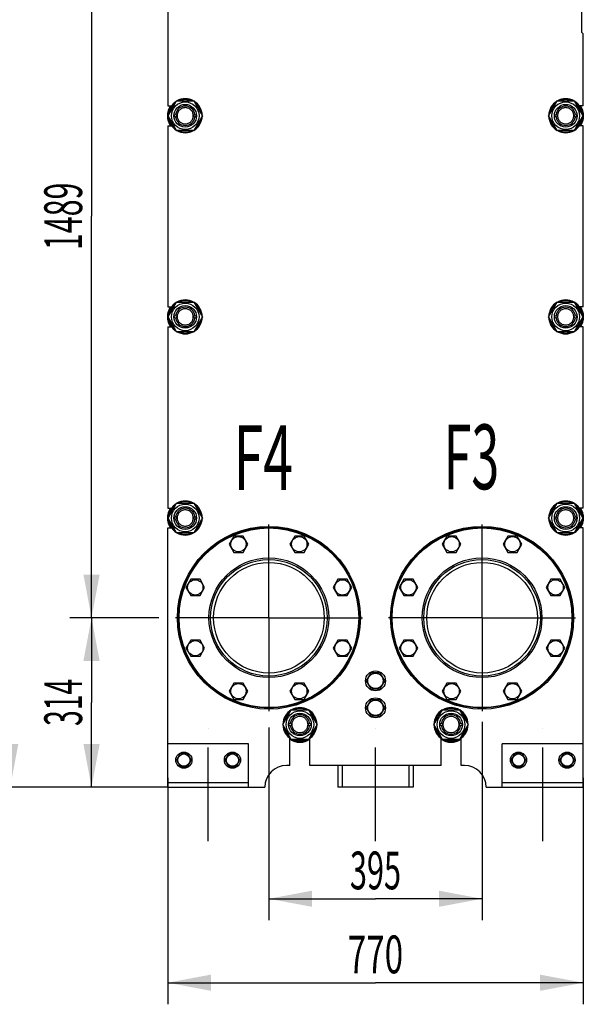
# Model space of a CAD drawing. Units: millimetres. Extents: x 0 to 8400, y -6 to 5940.
# Drawn here: x 4287 to 5337, y 2288 to 4114 of the extents above; entities that cross this region are included whole.
import ezdxf
from ezdxf.enums import TextEntityAlignment as Align

# ---------------------------------------------------------------- set-up
doc = ezdxf.new("R2010")
doc.units = ezdxf.units.MM
doc.header["$LTSCALE"] = 462
doc.linetypes.add('CENTER', pattern=[0.6, 0.375, -0.075, 0.075, -0.075])
doc.layers.get('0').update_dxf_attribs({"linetype": 'CONTINUOUS'})
for name, color, linetype in [('AXIS', 7, 'CONTINUOUS'), ('DIMS', 7, 'CONTINUOUS'), ('NOTES', 7, 'CONTINUOUS')]:
    doc.layers.add(name, color=color, linetype=linetype)
doc.dimstyles.new('DIMSTYLE_1', dxfattribs={"dimtxt": 70, "dimasz": 80, "dimexe": 2, "dimexo": 0, "dimgap": 0.875, "dimtad": 1, "dimdec": 0, "dimdsep": 46, "dimtxsty": 'Standard', "dimblk": '_FILLED', "dimblk1": '_FILLED', "dimblk2": '_FILLED', "dimcen": 0.09, "dimclrt": 5, "dimadec": 0, "dimazin": 0, "dimtp": 2, "dimtm": 2, "dimtfac": 1, "dimtdec": 0, "dimtofl": 0, "dimtmove": 0, "dimatfit": 3, "dimldrblk": '_FILLED', "dimfxl": 1, "dimtolj": 1, "dimarcsym": 0})
doc.dimstyles.new('DIMSTYLE_2', dxfattribs={"dimtxt": 70, "dimasz": 80, "dimexe": 2, "dimexo": 0, "dimgap": 0.875, "dimtad": 1, "dimdec": 0, "dimdsep": 46, "dimtxsty": 'Standard', "dimblk": '_FILLED', "dimblk1": '_FILLED', "dimblk2": '_FILLED', "dimcen": 0.09, "dimclrt": 5, "dimadec": 0, "dimazin": 0, "dimtp": 0.5, "dimtm": 0.5, "dimtfac": 1, "dimtdec": 0, "dimtofl": 0, "dimtmove": 0, "dimatfit": 3, "dimldrblk": '_FILLED', "dimfxl": 1, "dimtolj": 1, "dimarcsym": 0})
doc.dimstyles.new('DIMSTYLE_3', dxfattribs={"dimtxt": 70, "dimasz": 80, "dimexe": 2, "dimexo": 0, "dimgap": 0.875, "dimtad": 1, "dimdec": 0, "dimdsep": 46, "dimtxsty": 'Standard', "dimblk": '_FILLED', "dimblk1": '_FILLED', "dimblk2": '_FILLED', "dimcen": 0.09, "dimclrt": 5, "dimadec": 0, "dimazin": 0, "dimtp": 0.8, "dimtm": 0.8, "dimtfac": 1, "dimtdec": 0, "dimtofl": 0, "dimtmove": 0, "dimatfit": 3, "dimldrblk": '_FILLED', "dimfxl": 1, "dimtolj": 1, "dimarcsym": 0})
doc.dimstyles.new('DIMSTYLE_4', dxfattribs={"dimtxt": 70, "dimasz": 80, "dimexe": 2, "dimexo": 0, "dimgap": 0.875, "dimtad": 1, "dimdec": 0, "dimdsep": 46, "dimtxsty": 'Standard', "dimblk": '_FILLED', "dimblk1": '_FILLED', "dimblk2": '_FILLED', "dimcen": 0.09, "dimclrt": 5, "dimadec": 0, "dimazin": 0, "dimtp": 1.2, "dimtm": 1.2, "dimtfac": 1, "dimtdec": 0, "dimtofl": 0, "dimtmove": 0, "dimatfit": 3, "dimldrblk": '_FILLED', "dimfxl": 1, "dimtolj": 1, "dimarcsym": 0})

# ---------------------------------------------------------------- blocks, each defined once
blk = doc.blocks.new('_FILLED')
at = {"color": 0, "linetype": 'ByBlock'}
blk.add_solid([(0, 0), (-1, 0.1875), (-1, -0.1875)], dxfattribs=at)
blk = doc.blocks.new('*D2')
at = {"layer": 'DIMS', "color": 2, "linetype": 'Continuous'}
for p, q in [((4748.6, 2801.3), (4748.6, 2443.9)), ((5143.6, 2811.9), (5143.6, 2443.9)), ((4748.6, 2483.9), (4946.1, 2483.9)), ((5143.6, 2483.9), (4946.1, 2483.9))]:
    blk.add_line(p, q, dxfattribs=at)
at = {"layer": 'DIMS', "color": 2, "linetype": 'Continuous', "xscale": 80, "yscale": 80, "zscale": 80, "rotation": 180}
blk.add_blockref('_FILLED', (4748.6, 2483.9), dxfattribs=at)
at = {"layer": 'DIMS', "color": 2, "linetype": 'Continuous', "xscale": 80, "yscale": 80, "zscale": 80}
blk.add_blockref('_FILLED', (5143.6, 2483.9), dxfattribs=at)
at = {"layer": 'DIMS', "color": 5, "linetype": 'Continuous', "width": 0.595052}
blk.add_text('395', height=70, dxfattribs=at).set_placement((4946.1, 2501.4), align=Align.CENTER)
blk = doc.blocks.new('*D3')
at = {"layer": 'DIMS', "color": 2, "linetype": 'Continuous'}
for p, q in [((4561.1, 2708), (4561.1, 2288.2)), ((5331.1, 2708), (5331.1, 2288.2)), ((4561.1, 2328.2), (4946.1, 2328.2)), ((5331.1, 2328.2), (4946.1, 2328.2))]:
    blk.add_line(p, q, dxfattribs=at)
at = {"layer": 'DIMS', "color": 2, "linetype": 'Continuous', "xscale": 80, "yscale": 80, "zscale": 80, "rotation": 180}
blk.add_blockref('_FILLED', (4561.1, 2328.2), dxfattribs=at)
at = {"layer": 'DIMS', "color": 2, "linetype": 'Continuous', "xscale": 80, "yscale": 80, "zscale": 80}
blk.add_blockref('_FILLED', (5331.1, 2328.2), dxfattribs=at)
at = {"layer": 'DIMS', "color": 5, "linetype": 'Continuous', "width": 0.644531}
blk.add_text('770', height=70, dxfattribs=at).set_placement((4946.1, 2345.7), align=Align.CENTER)
blk = doc.blocks.new('*D4')
at = {"layer": 'DIMS', "color": 2, "linetype": 'Continuous'}
for p, q in [((4544.9, 3005), (4380, 3005)), ((4420, 3005), (4420, 2848)), ((4420, 2691), (4420, 2848)), ((4561.1, 2691), (4380, 2691))]:
    blk.add_line(p, q, dxfattribs=at)
at = {"layer": 'DIMS', "color": 2, "linetype": 'Continuous', "xscale": 80, "yscale": 80, "zscale": 80}
for p, rotation in [((4420, 3005), 90), ((4420, 2691), 270)]:
    blk.add_blockref('_FILLED', p, dxfattribs=dict(at, rotation=rotation))
at = {"layer": 'DIMS', "color": 5, "linetype": 'Continuous', "width": 0.548177}
blk.add_text('314', height=70, rotation=90, dxfattribs=at).set_placement((4402.5, 2848), align=Align.CENTER)
blk = doc.blocks.new('*D5')
at = {"layer": 'DIMS', "color": 2, "linetype": 'Continuous'}
for p, q in [((4547.7, 4494), (4380, 4494)), ((4420, 4494), (4420, 3749.5)), ((4420, 3005), (4420, 3749.5)), ((4544.9, 3005), (4380, 3005))]:
    blk.add_line(p, q, dxfattribs=at)
at = {"layer": 'DIMS', "color": 2, "linetype": 'Continuous', "xscale": 80, "yscale": 80, "zscale": 80}
for p, rotation in [((4420, 4494), 90), ((4420, 3005), 270)]:
    blk.add_blockref('_FILLED', p, dxfattribs=dict(at, rotation=rotation))
at = {"layer": 'DIMS', "color": 5, "linetype": 'Continuous', "width": 0.59082}
blk.add_text('1489', height=70, rotation=90, dxfattribs=at).set_placement((4402.5, 3749.5), align=Align.CENTER)
blk = doc.blocks.new('*D6')
at = {"layer": 'DIMS', "color": 2, "linetype": 'Continuous'}
for p, q in [((4898.1, 4891), (4229.3, 4891)), ((4269.3, 4891), (4269.3, 3791)), ((4269.3, 2691), (4269.3, 3791)), ((4561.1, 2691), (4229.3, 2691))]:
    blk.add_line(p, q, dxfattribs=at)
at = {"layer": 'DIMS', "color": 2, "linetype": 'Continuous', "xscale": 80, "yscale": 80, "zscale": 80}
for p, rotation in [((4269.3, 4891), 90), ((4269.3, 2691), 270)]:
    blk.add_blockref('_FILLED', p, dxfattribs=dict(at, rotation=rotation))
at = {"layer": 'DIMS', "color": 5, "linetype": 'Continuous', "width": 0.644531}
blk.add_text('2200', height=70, rotation=90, dxfattribs=at).set_placement((4251.8, 3791), align=Align.CENTER)

msp = doc.modelspace()

# ---------------------------------------------------------------- linework, layer by layer
at = {"color": 7, "linetype": 'Continuous'}
for p, q in [((4561.1, 4290.5), (4561.1, 3954.5)), ((5328.1, 4141), (5328.1, 4091)), ((5328.1, 4091), (5331.1, 4088)), ((5331.1, 3954.5), (5331.1, 4088)), ((4561.8, 3936), (4577.7, 3963.5)), ((4577.7, 3963.5), (4609.5, 3963.5)), ((4609.5, 3963.5), (4625.4, 3936)), ((5266.8, 3936), (5282.7, 3963.5)), ((5282.7, 3963.5), (5314.5, 3963.5)), ((5314.5, 3963.5), (5330.4, 3936)), ((4561.1, 3954.5), (4568.1, 3954.5)), ((5331.1, 3954.5), (5324.1, 3954.5)), ((4577.7, 3908.5), (4561.8, 3936)), ((4625.4, 3936), (4609.5, 3908.5)), ((5282.7, 3908.5), (5266.8, 3936)), ((5330.4, 3936), (5314.5, 3908.5)), ((4561.1, 3917.5), (4561.1, 3581.5)), ((4561.1, 3917.5), (4568.1, 3917.5)), ((4609.5, 3908.5), (4577.7, 3908.5)), ((5314.5, 3908.5), (5282.7, 3908.5)), ((5331.1, 3917.5), (5324.1, 3917.5)), ((5331.1, 3581.5), (5331.1, 3917.5)), ((4561.1, 3581.5), (4568.1, 3581.5)), ((4561.8, 3563), (4577.7, 3590.5)), ((4577.7, 3590.5), (4609.5, 3590.5)), ((4609.5, 3590.5), (4625.4, 3563)), ((5266.8, 3563), (5282.7, 3590.5)), ((5282.7, 3590.5), (5314.5, 3590.5)), ((5314.5, 3590.5), (5330.4, 3563)), ((5331.1, 3581.5), (5324.1, 3581.5)), ((4577.7, 3535.5), (4561.8, 3563)), ((4625.4, 3563), (4609.5, 3535.5)), ((5282.7, 3535.5), (5266.8, 3563)), ((5330.4, 3563), (5314.5, 3535.5)), ((4561.1, 3544.5), (4561.1, 3208.5)), ((4561.1, 3544.5), (4568.1, 3544.5)), ((5331.1, 3544.5), (5324.1, 3544.5)), ((5331.1, 3208.5), (5331.1, 3544.5)), ((4609.5, 3535.5), (4577.7, 3535.5)), ((5314.5, 3535.5), (5282.7, 3535.5)), ((4561.8, 3190), (4577.7, 3217.5)), ((4577.7, 3217.5), (4609.5, 3217.5)), ((4609.5, 3217.5), (4625.4, 3190)), ((5266.8, 3190), (5282.7, 3217.5)), ((5282.7, 3217.5), (5314.5, 3217.5)), ((5314.5, 3217.5), (5330.4, 3190)), ((4561.1, 3208.5), (4568.1, 3208.5)), ((5331.1, 3208.5), (5324.1, 3208.5)), ((4577.7, 3162.5), (4561.8, 3190)), ((4625.4, 3190), (4609.5, 3162.5)), ((5282.7, 3162.5), (5266.8, 3190)), ((5330.4, 3190), (5314.5, 3162.5)), ((4561.1, 3171.5), (4568.1, 3171.5)), ((4561.1, 2691), (4561.1, 3171.5)), ((4609.5, 3162.5), (4577.7, 3162.5)), ((5314.5, 3162.5), (5282.7, 3162.5)), ((5331.1, 3171.5), (5324.1, 3171.5)), ((5331.1, 2691), (5331.1, 3171.5)), ((4683.5, 3156.3), (4674.8, 3141.3)), ((4674.8, 3141.3), (4683.5, 3126.3)), ((4700.8, 3156.3), (4683.5, 3156.3)), ((4709.5, 3141.3), (4700.8, 3156.3)), ((4700.8, 3126.3), (4709.5, 3141.3)), ((4796.4, 3156.3), (4787.7, 3141.3)), ((4787.7, 3141.3), (4796.4, 3126.3)), ((4813.7, 3156.3), (4796.4, 3156.3)), ((4822.4, 3141.3), (4813.7, 3156.3)), ((4813.7, 3126.3), (4822.4, 3141.3)), ((5078.5, 3156.3), (5069.8, 3141.3)), ((5069.8, 3141.3), (5078.5, 3126.3)), ((5095.8, 3156.3), (5078.5, 3156.3)), ((5104.5, 3141.3), (5095.8, 3156.3)), ((5095.8, 3126.3), (5104.5, 3141.3)), ((5191.4, 3156.3), (5182.7, 3141.3)), ((5182.7, 3141.3), (5191.4, 3126.3)), ((5208.7, 3156.3), (5191.4, 3156.3)), ((5217.4, 3141.3), (5208.7, 3156.3)), ((5208.7, 3126.3), (5217.4, 3141.3)), ((4683.5, 3126.3), (4700.8, 3126.3)), ((4796.4, 3126.3), (4813.7, 3126.3)), ((5078.5, 3126.3), (5095.8, 3126.3)), ((5191.4, 3126.3), (5208.7, 3126.3)), ((4603.7, 3076.4), (4595, 3061.4)), ((4621, 3076.4), (4603.7, 3076.4)), ((4629.6, 3061.4), (4621, 3076.4)), ((4876.2, 3076.4), (4867.6, 3061.4)), ((4893.5, 3076.4), (4876.2, 3076.4)), ((4902.2, 3061.4), (4893.5, 3076.4)), ((4998.7, 3076.4), (4990, 3061.4)), ((5016, 3076.4), (4998.7, 3076.4)), ((5024.6, 3061.4), (5016, 3076.4)), ((5271.2, 3076.4), (5262.6, 3061.4)), ((5288.5, 3076.4), (5271.2, 3076.4)), ((5297.2, 3061.4), (5288.5, 3076.4)), ((4595, 3061.4), (4603.7, 3046.4)), ((4621, 3046.4), (4629.6, 3061.4)), ((4867.6, 3061.4), (4876.2, 3046.4)), ((4893.5, 3046.4), (4902.2, 3061.4)), ((4990, 3061.4), (4998.7, 3046.4)), ((5016, 3046.4), (5024.6, 3061.4)), ((5262.6, 3061.4), (5271.2, 3046.4)), ((5288.5, 3046.4), (5297.2, 3061.4)), ((4603.7, 3046.4), (4621, 3046.4)), ((4876.2, 3046.4), (4893.5, 3046.4)), ((4998.7, 3046.4), (5016, 3046.4)), ((5271.2, 3046.4), (5288.5, 3046.4)), ((4603.7, 2963.5), (4595, 2948.5)), ((4621, 2963.5), (4603.7, 2963.5)), ((4629.6, 2948.5), (4621, 2963.5)), ((4876.2, 2963.5), (4867.6, 2948.5)), ((4893.5, 2963.5), (4876.2, 2963.5)), ((4902.2, 2948.5), (4893.5, 2963.5)), ((4998.7, 2963.5), (4990, 2948.5)), ((5016, 2963.5), (4998.7, 2963.5)), ((5024.6, 2948.5), (5016, 2963.5)), ((5271.2, 2963.5), (5262.6, 2948.5)), ((5288.5, 2963.5), (5271.2, 2963.5)), ((5297.2, 2948.5), (5288.5, 2963.5)), ((4595, 2948.5), (4603.7, 2933.5)), ((4621, 2933.5), (4629.6, 2948.5)), ((4867.6, 2948.5), (4876.2, 2933.5)), ((4893.5, 2933.5), (4902.2, 2948.5)), ((4990, 2948.5), (4998.7, 2933.5)), ((5016, 2933.5), (5024.6, 2948.5)), ((5262.6, 2948.5), (5271.2, 2933.5)), ((5288.5, 2933.5), (5297.2, 2948.5)), ((4603.7, 2933.5), (4621, 2933.5)), ((4876.2, 2933.5), (4893.5, 2933.5)), ((4998.7, 2933.5), (5016, 2933.5)), ((5271.2, 2933.5), (5288.5, 2933.5)), ((4937.4, 2903), (4928.8, 2888)), ((4928.8, 2888), (4937.4, 2873)), ((4954.8, 2903), (4937.4, 2903)), ((4963.4, 2888), (4954.8, 2903)), ((4954.8, 2873), (4963.4, 2888)), ((4683.5, 2883.7), (4674.8, 2868.7)), ((4674.8, 2868.7), (4683.5, 2853.7)), ((4700.8, 2883.7), (4683.5, 2883.7)), ((4709.5, 2868.7), (4700.8, 2883.7)), ((4700.8, 2853.7), (4709.5, 2868.7)), ((4796.4, 2883.7), (4787.7, 2868.7)), ((4787.7, 2868.7), (4796.4, 2853.7)), ((4813.7, 2883.7), (4796.4, 2883.7)), ((4822.4, 2868.7), (4813.7, 2883.7)), ((4813.7, 2853.7), (4822.4, 2868.7)), ((4937.4, 2873), (4954.8, 2873)), ((5078.5, 2883.7), (5069.8, 2868.7)), ((5069.8, 2868.7), (5078.5, 2853.7)), ((5095.8, 2883.7), (5078.5, 2883.7)), ((5104.5, 2868.7), (5095.8, 2883.7)), ((5095.8, 2853.7), (5104.5, 2868.7)), ((5191.4, 2883.7), (5182.7, 2868.7)), ((5182.7, 2868.7), (5191.4, 2853.7)), ((5208.7, 2883.7), (5191.4, 2883.7)), ((5217.4, 2868.7), (5208.7, 2883.7)), ((5208.7, 2853.7), (5217.4, 2868.7)), ((4683.5, 2853.7), (4700.8, 2853.7)), ((4796.4, 2853.7), (4813.7, 2853.7)), ((4937.4, 2853), (4928.8, 2838)), ((4954.8, 2853), (4937.4, 2853)), ((4963.4, 2838), (4954.8, 2853)), ((5078.5, 2853.7), (5095.8, 2853.7)), ((5191.4, 2853.7), (5208.7, 2853.7)), ((4774.3, 2807), (4790.2, 2834.5)), ((4790.2, 2834.5), (4822, 2834.5)), ((4822, 2834.5), (4837.9, 2807)), ((4928.8, 2838), (4937.4, 2823)), ((4954.8, 2823), (4963.4, 2838)), ((5054.3, 2807), (5070.2, 2834.5)), ((5070.2, 2834.5), (5102, 2834.5)), ((5102, 2834.5), (5117.9, 2807)), ((4937.4, 2823), (4954.8, 2823)), ((4790.2, 2779.5), (4774.3, 2807)), ((4837.9, 2807), (4822, 2779.5)), ((5070.2, 2779.5), (5054.3, 2807)), ((5117.9, 2807), (5102, 2779.5)), ((4787.6, 2731), (4787.6, 2781.5)), ((4822, 2779.5), (4790.2, 2779.5)), ((4824.6, 2731), (4824.6, 2781.5)), ((5067.6, 2731), (5067.6, 2781.5)), ((5102, 2779.5), (5070.2, 2779.5)), ((5104.6, 2731), (5104.6, 2781.5)), ((4711.1, 2771), (4561.1, 2771)), ((4711.1, 2691), (4711.1, 2771)), ((5331.1, 2771), (5181.1, 2771)), ((5181.1, 2691), (5181.1, 2771)), ((4584.2, 2753), (4577.2, 2741)), ((4577.2, 2741), (4584.2, 2729)), ((4598, 2753), (4584.2, 2753)), ((4605, 2741), (4598, 2753)), ((4598, 2729), (4605, 2741)), ((4674.2, 2753), (4667.2, 2741)), ((4667.2, 2741), (4674.2, 2729)), ((4688, 2753), (4674.2, 2753)), ((4695, 2741), (4688, 2753)), ((4688, 2729), (4695, 2741)), ((5204.2, 2753), (5197.2, 2741)), ((5197.2, 2741), (5204.2, 2729)), ((5218, 2753), (5204.2, 2753)), ((5225, 2741), (5218, 2753)), ((5218, 2729), (5225, 2741)), ((5294.2, 2753), (5287.2, 2741)), ((5287.2, 2741), (5294.2, 2729)), ((5308, 2753), (5294.2, 2753)), ((5315, 2741), (5308, 2753)), ((5308, 2729), (5315, 2741)), ((4584.2, 2729), (4598, 2729)), ((4674.2, 2729), (4688, 2729)), ((4787.6, 2731), (4781.1, 2731)), ((5067.6, 2731), (4824.6, 2731)), ((4876.1, 2731), (4876.1, 2691)), ((4884.2, 2731), (4884.2, 2691)), ((5008, 2731), (5008, 2691)), ((5016.1, 2731), (5016.1, 2691)), ((5111.1, 2731), (5104.6, 2731)), ((5204.2, 2729), (5218, 2729)), ((5294.2, 2729), (5308, 2729)), ((4711.1, 2699), (4561.1, 2699)), ((4561.1, 2691), (4741.1, 2691)), ((5016.1, 2691), (4876.1, 2691)), ((5151.1, 2691), (5331.1, 2691)), ((5331.1, 2699), (5181.1, 2699))]:
    msp.add_line(p, q, dxfattribs=at)
for centre, radius in [((4593.6, 3936), 25.6), ((4593.6, 3936), 21), ((5298.6, 3936), 25.6), ((5298.6, 3936), 21), ((4575.6, 3936), 2.5), ((4575.6, 3936), 2.35), ((4611.6, 3936), 2.5), ((4611.6, 3936), 2.35), ((5280.6, 3936), 2.5), ((5280.6, 3936), 2.35), ((5316.6, 3936), 2.5), ((5316.6, 3936), 2.35), ((4593.6, 3563), 25.6), ((4593.6, 3563), 21), ((5298.6, 3563), 25.6), ((5298.6, 3563), 21), ((4575.6, 3563), 2.5), ((4575.6, 3563), 2.35), ((4611.6, 3563), 2.5), ((4611.6, 3563), 2.35), ((5280.6, 3563), 2.5), ((5280.6, 3563), 2.35), ((5316.6, 3563), 2.5), ((5316.6, 3563), 2.35), ((4593.6, 3190), 25.6), ((5298.6, 3190), 25.6), ((4593.6, 3190), 21), ((5298.6, 3190), 21), ((4575.6, 3190), 2.5), ((4575.6, 3190), 2.35), ((4611.6, 3190), 2.5), ((4611.6, 3190), 2.35), ((5280.6, 3190), 2.5), ((5280.6, 3190), 2.35), ((5316.6, 3190), 2.5), ((5316.6, 3190), 2.35), ((4748.6, 3005), 169.5), ((4748.6, 3005), 167.5), ((4748.6, 3005), 166.5), ((5143.6, 3005), 169.5), ((5143.6, 3005), 167.5), ((5143.6, 3005), 166.5), ((4692.2, 3141.3), 14.2), ((4805, 3141.3), 14.2), ((5087.2, 3141.3), 14.2), ((5200, 3141.3), 14.2), ((4748.6, 3005), 111), ((4748.6, 3005), 108), ((4748.6, 3005), 102.5), ((5143.6, 3005), 111), ((5143.6, 3005), 108), ((5143.6, 3005), 102.5), ((4612.3, 3061.4), 14.2), ((4884.9, 3061.4), 14.2), ((5007.3, 3061.4), 14.2), ((5279.9, 3061.4), 14.2), ((4612.3, 2948.5), 14.2), ((4884.9, 2948.5), 14.2), ((5007.3, 2948.5), 14.2), ((5279.9, 2948.5), 14.2), ((4946.1, 2888), 18.5), ((4946.1, 2888), 14.2), ((4692.2, 2868.7), 14.2), ((4805, 2868.7), 14.2), ((5087.2, 2868.7), 14.2), ((5200, 2868.7), 14.2), ((4946.1, 2838), 18.5), ((4946.1, 2838), 14.2), ((4806.1, 2807), 25.6), ((5086.1, 2807), 25.6), ((4806.1, 2807), 21), ((5086.1, 2807), 21), ((4788.1, 2807), 2.5), ((4788.1, 2807), 2.35), ((4824.1, 2807), 2.5), ((4824.1, 2807), 2.35), ((5068.1, 2807), 2.5), ((5068.1, 2807), 2.35), ((5104.1, 2807), 2.5), ((5104.1, 2807), 2.35), ((4591.1, 2741), 15), ((4591.1, 2741), 11.4), ((4681.1, 2741), 15), ((4681.1, 2741), 11.4), ((5211.1, 2741), 15), ((5211.1, 2741), 11.4), ((5301.1, 2741), 15), ((5301.1, 2741), 11.4)]:
    msp.add_circle(centre, radius, dxfattribs=at)
for centre, radius, start, end in [((4593.6, 3936), 31.5, 120.8159, 179.1841), ((4593.6, 3936), 31.5, 60.8159, 119.1841), ((4593.6, 3936), 29.9, 66.8871, 113.1129), ((4593.6, 3936), 31.5, 0.8159, 59.1841), ((5298.6, 3936), 31.5, 120.8159, 179.1841), ((5298.6, 3936), 31.5, 60.8159, 119.1841), ((5298.6, 3936), 29.9, 66.8871, 113.1129), ((5298.6, 3936), 31.5, 0.8159, 59.1841), ((4593.6, 3936), 33, 145.9009, 214.0991), ((4593.6, 3936), 29.9, 126.8938, 173.1063), ((4593.6, 3936), 18, 7.9642, 172.0358), ((4593.6, 3936), 29.9, 6.8937, 53.1062), ((5298.6, 3936), 29.9, 126.8938, 173.1063), ((5298.6, 3936), 18, 7.9642, 172.0358), ((5298.6, 3936), 29.9, 6.8937, 53.1062), ((5298.6, 3936), 33, 325.9009, 34.0991), ((4593.6, 3936), 31.5, 180.8159, 239.1841), ((4593.6, 3936), 29.9, 186.8937, 233.1062), ((4593.6, 3936), 18, 187.9642, 352.0358), ((4593.6, 3936), 31.5, 300.8159, 359.1841), ((4593.6, 3936), 29.9, 306.8938, 353.1063), ((5298.6, 3936), 31.5, 180.8159, 239.1841), ((5298.6, 3936), 29.9, 186.8937, 233.1062), ((5298.6, 3936), 18, 187.9642, 352.0358), ((5298.6, 3936), 31.5, 300.8159, 359.1841), ((5298.6, 3936), 29.9, 306.8938, 353.1063), ((4593.6, 3936), 31.5, 240.8159, 299.1841), ((4593.6, 3936), 29.9, 246.8871, 293.1129), ((5298.6, 3936), 31.5, 240.8159, 299.1841), ((5298.6, 3936), 29.9, 246.8871, 293.1129), ((4593.6, 3563), 33, 145.9009, 214.0991), ((4593.6, 3563), 31.5, 120.8159, 179.1841), ((4593.6, 3563), 29.9, 126.8938, 173.1063), ((4593.6, 3563), 18, 7.9642, 172.0358), ((4593.6, 3563), 31.5, 60.8159, 119.1841), ((4593.6, 3563), 29.9, 66.8871, 113.1129), ((4593.6, 3563), 31.5, 0.8159, 59.1841), ((4593.6, 3563), 29.9, 6.8937, 53.1062), ((5298.6, 3563), 31.5, 120.8159, 179.1841), ((5298.6, 3563), 29.9, 126.8938, 173.1063), ((5298.6, 3563), 18, 7.9642, 172.0358), ((5298.6, 3563), 31.5, 60.8159, 119.1841), ((5298.6, 3563), 29.9, 66.8871, 113.1129), ((5298.6, 3563), 31.5, 0.8159, 59.1841), ((5298.6, 3563), 29.9, 6.8937, 53.1062), ((5298.6, 3563), 33, 325.9009, 34.0991), ((4593.6, 3563), 31.5, 180.8159, 239.1841), ((4593.6, 3563), 31.5, 300.8159, 359.1841), ((5298.6, 3563), 31.5, 180.8159, 239.1841), ((5298.6, 3563), 31.5, 300.8159, 359.1841), ((4593.6, 3563), 29.9, 186.8937, 233.1062), ((4593.6, 3563), 18, 187.9642, 352.0358), ((4593.6, 3563), 29.9, 306.8938, 353.1063), ((5298.6, 3563), 29.9, 186.8937, 233.1062), ((5298.6, 3563), 18, 187.9642, 352.0358), ((5298.6, 3563), 29.9, 306.8938, 353.1063), ((4593.6, 3563), 31.5, 240.8159, 299.1841), ((4593.6, 3563), 29.9, 246.8871, 293.1129), ((5298.6, 3563), 31.5, 240.8159, 299.1841), ((5298.6, 3563), 29.9, 246.8871, 293.1129), ((4593.6, 3190), 31.5, 120.8159, 179.1841), ((4593.6, 3190), 29.9, 126.8938, 173.1063), ((4593.6, 3190), 31.5, 60.8159, 119.1841), ((4593.6, 3190), 29.9, 66.8871, 113.1129), ((4593.6, 3190), 31.5, 0.8159, 59.1841), ((4593.6, 3190), 29.9, 6.8937, 53.1062), ((5298.6, 3190), 31.5, 120.8159, 179.1841), ((5298.6, 3190), 29.9, 126.8938, 173.1063), ((5298.6, 3190), 31.5, 60.8159, 119.1841), ((5298.6, 3190), 29.9, 66.8871, 113.1129), ((5298.6, 3190), 31.5, 0.8159, 59.1841), ((5298.6, 3190), 29.9, 6.8937, 53.1062), ((4593.6, 3190), 33, 145.9009, 214.0991), ((4593.6, 3190), 18, 7.9641, 172.0359), ((5298.6, 3190), 18, 7.9641, 172.0359), ((5298.6, 3190), 33, 325.9009, 34.0991), ((4593.6, 3190), 31.5, 180.8159, 239.1841), ((4593.6, 3190), 29.9, 186.8937, 233.1062), ((4593.6, 3190), 18, 187.9641, 352.0359), ((4593.6, 3190), 31.5, 300.8159, 359.1841), ((4593.6, 3190), 29.9, 306.8938, 353.1063), ((5298.6, 3190), 31.5, 180.8159, 239.1841), ((5298.6, 3190), 29.9, 186.8937, 233.1062), ((5298.6, 3190), 18, 187.9641, 352.0359), ((5298.6, 3190), 31.5, 300.8159, 359.1841), ((5298.6, 3190), 29.9, 306.8938, 353.1063), ((4593.6, 3190), 31.5, 240.8159, 299.1841), ((4593.6, 3190), 29.9, 246.8871, 293.1129), ((5298.6, 3190), 31.5, 240.8159, 299.1841), ((5298.6, 3190), 29.9, 246.8871, 293.1129), ((4806.1, 2807), 31.5, 120.8159, 179.1841), ((4806.1, 2807), 29.9, 126.8938, 173.1063), ((4806.1, 2807), 31.5, 60.8159, 119.1841), ((4806.1, 2807), 29.9, 66.8871, 113.1129), ((4806.1, 2807), 31.5, 0.8159, 59.1841), ((4806.1, 2807), 29.9, 6.8937, 53.1062), ((5086.1, 2807), 31.5, 120.8159, 179.1841), ((5086.1, 2807), 29.9, 126.8938, 173.1063), ((5086.1, 2807), 31.5, 60.8159, 119.1841), ((5086.1, 2807), 29.9, 66.8871, 113.1129), ((5086.1, 2807), 31.5, 0.8159, 59.1841), ((5086.1, 2807), 29.9, 6.8937, 53.1062), ((4806.1, 2807), 18, 7.9642, 172.0358), ((5086.1, 2807), 18, 7.9642, 172.0358), ((4806.1, 2807), 31.5, 180.8159, 239.1841), ((4806.1, 2807), 29.9, 186.8937, 233.1062), ((4806.1, 2807), 18, 187.9642, 352.0358), ((4806.1, 2807), 31.5, 300.8159, 359.1841), ((4806.1, 2807), 29.9, 306.8938, 353.1063), ((5086.1, 2807), 31.5, 180.8159, 239.1841), ((5086.1, 2807), 29.9, 186.8937, 233.1062), ((5086.1, 2807), 18, 187.9642, 352.0358), ((5086.1, 2807), 31.5, 300.8159, 359.1841), ((5086.1, 2807), 29.9, 306.8938, 353.1063), ((4806.1, 2807), 33, 235.9009, 304.0991), ((4806.1, 2807), 31.5, 240.8159, 299.1841), ((4806.1, 2807), 29.9, 246.8871, 293.1129), ((5086.1, 2807), 33, 235.9009, 304.0991), ((5086.1, 2807), 31.5, 240.8159, 299.1841), ((5086.1, 2807), 29.9, 246.8871, 293.1129), ((4781.1, 2691), 40, 90, 180), ((5111.1, 2691), 40, 0, 90)]:
    msp.add_arc(centre, radius, start, end, dxfattribs=at)
for points, knots in [([(4593.6, 3951), (4592.6, 3951), (4590.7, 3950.8), (4587.8, 3949.9), (4585.2, 3948.5), (4582.9, 3946.7), (4581, 3944.4), (4579.7, 3941.8), (4578.8, 3938.9), (4578.5, 3936), (4578.8, 3933), (4579.7, 3930.2), (4581, 3927.6), (4582.9, 3925.3), (4585.2, 3923.4), (4587.8, 3922), (4590.7, 3921.2), (4592.6, 3921), (4593.6, 3921)], [0, 0, 0, 0, 0.062501, 0.125, 0.1875, 0.25, 0.3125, 0.375, 0.4375, 0.5, 0.5625, 0.625, 0.6875, 0.75, 0.8125, 0.874999, 0.937499, 1, 1, 1, 1]), ([(4593.6, 3921), (4594.6, 3921), (4596.5, 3921.2), (4599.4, 3922), (4602, 3923.4), (4604.3, 3925.3), (4606.2, 3927.6), (4607.5, 3930.2), (4608.4, 3933), (4608.7, 3936), (4608.4, 3938.9), (4607.5, 3941.8), (4606.2, 3944.4), (4604.3, 3946.7), (4602, 3948.5), (4599.4, 3949.9), (4596.5, 3950.8), (4594.6, 3951), (4593.6, 3951)], [0, 0, 0, 0, 0.062501, 0.125, 0.1875, 0.25, 0.3125, 0.375, 0.4375, 0.5, 0.5625, 0.625, 0.6875, 0.75, 0.8125, 0.874999, 0.937499, 1, 1, 1, 1]), ([(5298.6, 3951), (5297.6, 3951), (5295.7, 3950.8), (5292.8, 3949.9), (5290.2, 3948.5), (5287.9, 3946.7), (5286, 3944.4), (5284.7, 3941.8), (5283.8, 3938.9), (5283.5, 3936), (5283.8, 3933), (5284.7, 3930.2), (5286, 3927.6), (5287.9, 3925.3), (5290.2, 3923.4), (5292.8, 3922), (5295.7, 3921.2), (5297.6, 3921), (5298.6, 3921)], [0, 0, 0, 0, 0.062501, 0.125, 0.1875, 0.25, 0.3125, 0.375, 0.4375, 0.5, 0.5625, 0.625, 0.6875, 0.75, 0.8125, 0.874999, 0.937499, 1, 1, 1, 1]), ([(5298.6, 3921), (5299.6, 3921), (5301.5, 3921.2), (5304.4, 3922), (5307, 3923.4), (5309.3, 3925.3), (5311.2, 3927.6), (5312.5, 3930.2), (5313.4, 3933), (5313.7, 3936), (5313.4, 3938.9), (5312.5, 3941.8), (5311.2, 3944.4), (5309.3, 3946.7), (5307, 3948.5), (5304.4, 3949.9), (5301.5, 3950.8), (5299.6, 3951), (5298.6, 3951)], [0, 0, 0, 0, 0.062501, 0.125, 0.1875, 0.25, 0.3125, 0.375, 0.4375, 0.5, 0.5625, 0.625, 0.6875, 0.75, 0.8125, 0.874999, 0.937499, 1, 1, 1, 1]), ([(4593.6, 3578), (4592.6, 3578), (4590.7, 3577.8), (4587.8, 3576.9), (4585.2, 3575.5), (4582.9, 3573.7), (4581, 3571.4), (4579.7, 3568.8), (4578.8, 3565.9), (4578.5, 3563), (4578.8, 3560), (4579.7, 3557.2), (4581, 3554.6), (4582.9, 3552.3), (4585.2, 3550.4), (4587.8, 3549), (4590.7, 3548.2), (4592.6, 3548), (4593.6, 3548)], [0, 0, 0, 0, 0.062501, 0.125, 0.1875, 0.25, 0.3125, 0.375, 0.4375, 0.5, 0.5625, 0.625, 0.6875, 0.75, 0.8125, 0.874999, 0.937499, 1, 1, 1, 1]), ([(4593.6, 3548), (4594.6, 3548), (4596.5, 3548.2), (4599.4, 3549), (4602, 3550.4), (4604.3, 3552.3), (4606.2, 3554.6), (4607.5, 3557.2), (4608.4, 3560), (4608.7, 3563), (4608.4, 3565.9), (4607.5, 3568.8), (4606.2, 3571.4), (4604.3, 3573.7), (4602, 3575.5), (4599.4, 3576.9), (4596.5, 3577.8), (4594.6, 3578), (4593.6, 3578)], [0, 0, 0, 0, 0.062501, 0.125, 0.1875, 0.25, 0.3125, 0.375, 0.4375, 0.5, 0.5625, 0.625, 0.6875, 0.75, 0.8125, 0.874999, 0.937499, 1, 1, 1, 1]), ([(5298.6, 3578), (5297.6, 3578), (5295.7, 3577.8), (5292.8, 3576.9), (5290.2, 3575.5), (5287.9, 3573.7), (5286, 3571.4), (5284.7, 3568.8), (5283.8, 3565.9), (5283.5, 3563), (5283.8, 3560), (5284.7, 3557.2), (5286, 3554.6), (5287.9, 3552.3), (5290.2, 3550.4), (5292.8, 3549), (5295.7, 3548.2), (5297.6, 3548), (5298.6, 3548)], [0, 0, 0, 0, 0.062501, 0.125, 0.1875, 0.25, 0.3125, 0.375, 0.4375, 0.5, 0.5625, 0.625, 0.6875, 0.75, 0.8125, 0.874999, 0.937499, 1, 1, 1, 1]), ([(5298.6, 3548), (5299.6, 3548), (5301.5, 3548.2), (5304.4, 3549), (5307, 3550.4), (5309.3, 3552.3), (5311.2, 3554.6), (5312.5, 3557.2), (5313.4, 3560), (5313.7, 3563), (5313.4, 3565.9), (5312.5, 3568.8), (5311.2, 3571.4), (5309.3, 3573.7), (5307, 3575.5), (5304.4, 3576.9), (5301.5, 3577.8), (5299.6, 3578), (5298.6, 3578)], [0, 0, 0, 0, 0.062501, 0.125, 0.1875, 0.25, 0.3125, 0.375, 0.4375, 0.5, 0.5625, 0.625, 0.6875, 0.75, 0.8125, 0.874999, 0.937499, 1, 1, 1, 1]), ([(4593.6, 3205), (4592.6, 3205), (4590.7, 3204.8), (4587.8, 3203.9), (4585.2, 3202.5), (4582.9, 3200.7), (4581, 3198.4), (4579.7, 3195.8), (4578.8, 3192.9), (4578.5, 3190), (4578.8, 3187), (4579.7, 3184.2), (4581, 3181.6), (4582.9, 3179.3), (4585.2, 3177.4), (4587.8, 3176), (4590.7, 3175.2), (4592.6, 3175), (4593.6, 3175)], [0, 0, 0, 0, 0.062499, 0.124999, 0.187499, 0.249999, 0.312499, 0.375, 0.4375, 0.5, 0.5625, 0.625, 0.687501, 0.750001, 0.812501, 0.875001, 0.937501, 1, 1, 1, 1]), ([(4593.6, 3175), (4594.6, 3175), (4596.5, 3175.2), (4599.4, 3176), (4602, 3177.4), (4604.3, 3179.3), (4606.2, 3181.6), (4607.5, 3184.2), (4608.4, 3187), (4608.7, 3190), (4608.4, 3192.9), (4607.5, 3195.8), (4606.2, 3198.4), (4604.3, 3200.7), (4602, 3202.5), (4599.4, 3203.9), (4596.5, 3204.8), (4594.6, 3205), (4593.6, 3205)], [0, 0, 0, 0, 0.062499, 0.124999, 0.187499, 0.249999, 0.312499, 0.375, 0.4375, 0.5, 0.5625, 0.625, 0.687501, 0.750001, 0.812501, 0.875001, 0.937501, 1, 1, 1, 1]), ([(5298.6, 3205), (5297.6, 3205), (5295.7, 3204.8), (5292.8, 3203.9), (5290.2, 3202.5), (5287.9, 3200.7), (5286, 3198.4), (5284.7, 3195.8), (5283.8, 3192.9), (5283.5, 3190), (5283.8, 3187), (5284.7, 3184.2), (5286, 3181.6), (5287.9, 3179.3), (5290.2, 3177.4), (5292.8, 3176), (5295.7, 3175.2), (5297.6, 3175), (5298.6, 3175)], [0, 0, 0, 0, 0.062499, 0.124999, 0.187499, 0.249999, 0.312499, 0.375, 0.4375, 0.5, 0.5625, 0.625, 0.687501, 0.750001, 0.812501, 0.875001, 0.937501, 1, 1, 1, 1]), ([(5298.6, 3175), (5299.6, 3175), (5301.5, 3175.2), (5304.4, 3176), (5307, 3177.4), (5309.3, 3179.3), (5311.2, 3181.6), (5312.5, 3184.2), (5313.4, 3187), (5313.7, 3190), (5313.4, 3192.9), (5312.5, 3195.8), (5311.2, 3198.4), (5309.3, 3200.7), (5307, 3202.5), (5304.4, 3203.9), (5301.5, 3204.8), (5299.6, 3205), (5298.6, 3205)], [0, 0, 0, 0, 0.062499, 0.124999, 0.187499, 0.249999, 0.312499, 0.375, 0.4375, 0.5, 0.5625, 0.625, 0.687501, 0.750001, 0.812501, 0.875001, 0.937501, 1, 1, 1, 1]), ([(4806.1, 2822), (4805.1, 2822), (4803.2, 2821.8), (4800.3, 2820.9), (4797.7, 2819.5), (4795.4, 2817.7), (4793.5, 2815.4), (4792.2, 2812.8), (4791.3, 2809.9), (4791, 2807), (4791.3, 2804), (4792.2, 2801.2), (4793.5, 2798.6), (4795.4, 2796.3), (4797.7, 2794.4), (4800.3, 2793), (4803.2, 2792.2), (4805.1, 2792), (4806.1, 2792)], [0, 0, 0, 0, 0.062501, 0.125, 0.1875, 0.25, 0.3125, 0.375, 0.4375, 0.5, 0.5625, 0.625, 0.6875, 0.75, 0.8125, 0.874999, 0.937499, 1, 1, 1, 1]), ([(4806.1, 2792), (4807.1, 2792), (4809, 2792.2), (4811.9, 2793), (4814.5, 2794.4), (4816.8, 2796.3), (4818.7, 2798.6), (4820, 2801.2), (4820.9, 2804), (4821.2, 2807), (4820.9, 2809.9), (4820, 2812.8), (4818.7, 2815.4), (4816.8, 2817.7), (4814.5, 2819.5), (4811.9, 2820.9), (4809, 2821.8), (4807.1, 2822), (4806.1, 2822)], [0, 0, 0, 0, 0.062501, 0.125, 0.1875, 0.25, 0.3125, 0.375, 0.4375, 0.5, 0.5625, 0.625, 0.6875, 0.75, 0.8125, 0.874999, 0.937499, 1, 1, 1, 1]), ([(5086.1, 2822), (5085.1, 2822), (5083.2, 2821.8), (5080.3, 2820.9), (5077.7, 2819.5), (5075.4, 2817.7), (5073.5, 2815.4), (5072.2, 2812.8), (5071.3, 2809.9), (5071, 2807), (5071.3, 2804), (5072.2, 2801.2), (5073.5, 2798.6), (5075.4, 2796.3), (5077.7, 2794.4), (5080.3, 2793), (5083.2, 2792.2), (5085.1, 2792), (5086.1, 2792)], [0, 0, 0, 0, 0.062501, 0.125, 0.1875, 0.25, 0.3125, 0.375, 0.4375, 0.5, 0.5625, 0.625, 0.6875, 0.75, 0.8125, 0.874999, 0.937499, 1, 1, 1, 1]), ([(5086.1, 2792), (5087.1, 2792), (5089, 2792.2), (5091.9, 2793), (5094.5, 2794.4), (5096.8, 2796.3), (5098.7, 2798.6), (5100, 2801.2), (5100.9, 2804), (5101.2, 2807), (5100.9, 2809.9), (5100, 2812.8), (5098.7, 2815.4), (5096.8, 2817.7), (5094.5, 2819.5), (5091.9, 2820.9), (5089, 2821.8), (5087.1, 2822), (5086.1, 2822)], [0, 0, 0, 0, 0.062501, 0.125, 0.1875, 0.25, 0.3125, 0.375, 0.4375, 0.5, 0.5625, 0.625, 0.6875, 0.75, 0.8125, 0.874999, 0.937499, 1, 1, 1, 1])]:
    msp.add_open_spline(points, degree=3, knots=knots, dxfattribs=at)
at = {"layer": 'AXIS', "color": 7, "linetype": 'CENTER'}
for p, q in [((4748.6, 3005), (4748.6, 3208.7)), ((5143.6, 3005), (5143.6, 3198.1)), ((4748.6, 3005), (4544.9, 3005)), ((4748.6, 3005), (4950.5, 3005)), ((4748.6, 3005), (4748.6, 2801.3)), ((5143.6, 3005), (4950.5, 3005)), ((5143.6, 3005), (5336.7, 3005)), ((5143.6, 3005), (5143.6, 2811.9)), ((4636.1, 2591), (4636.1, 2799)), ((4946.1, 2591), (4946.1, 2799)), ((5256.1, 2591), (5256.1, 2799))]:
    msp.add_line(p, q, dxfattribs=at)

# ---------------------------------------------------------------- texts
at = {"layer": 'NOTES', "color": 5, "linetype": 'Continuous', "oblique": 15}
for s, width, p in [('F4', 0.607422, (4683, 3242.1)), ('F3', 0.570312, (5072.2, 3243.4))]:
    msp.add_text(s, height=120, dxfattribs=dict(at, width=width)).set_placement(p)

# ---------------------------------------------------------------- dimensions: what is measured, and where the dimension line sits
at = {"layer": 'DIMS', "color": 2, "linetype": 'Continuous'}
for base, p1, p2, angle, dimstyle, picture, middle in [((4269.3, 4891), (4561.1, 2691), (4898.1, 4891), 90, 'DIMSTYLE_1', '*D6', (4269.3, 3791)), ((4420, 4494), (4544.9, 3005), (4547.7, 4494), 90, 'DIMSTYLE_4', '*D5', (4420, 3749.5)), ((4420, 3005), (4561.1, 2691), (4544.9, 3005), 90, 'DIMSTYLE_2', '*D4', (4420, 2848)), ((4561.1, 2328.2), (5331.1, 2708), (4561.1, 2708), 180, 'DIMSTYLE_3', '*D3', (4946.1, 2328.2))]:
    dim = msp.add_linear_dim(base=base, p1=p1, p2=p2, angle=angle, dimstyle=dimstyle, dxfattribs=at)
    dim.commit()
    dim.dimension.update_dxf_attribs({"geometry": picture, "text_midpoint": middle, "dimtype": 160})
dim = msp.add_linear_dim(base=(5143.6, 2483.9), p1=(4748.6, 2801.3), p2=(5143.6, 2811.9), dimstyle='DIMSTYLE_2', dxfattribs=at)
dim.commit()
dim.dimension.update_dxf_attribs({"geometry": '*D2', "text_midpoint": (4946.1, 2483.9), "dimtype": 160})

doc.saveas('drawing.dxf')
